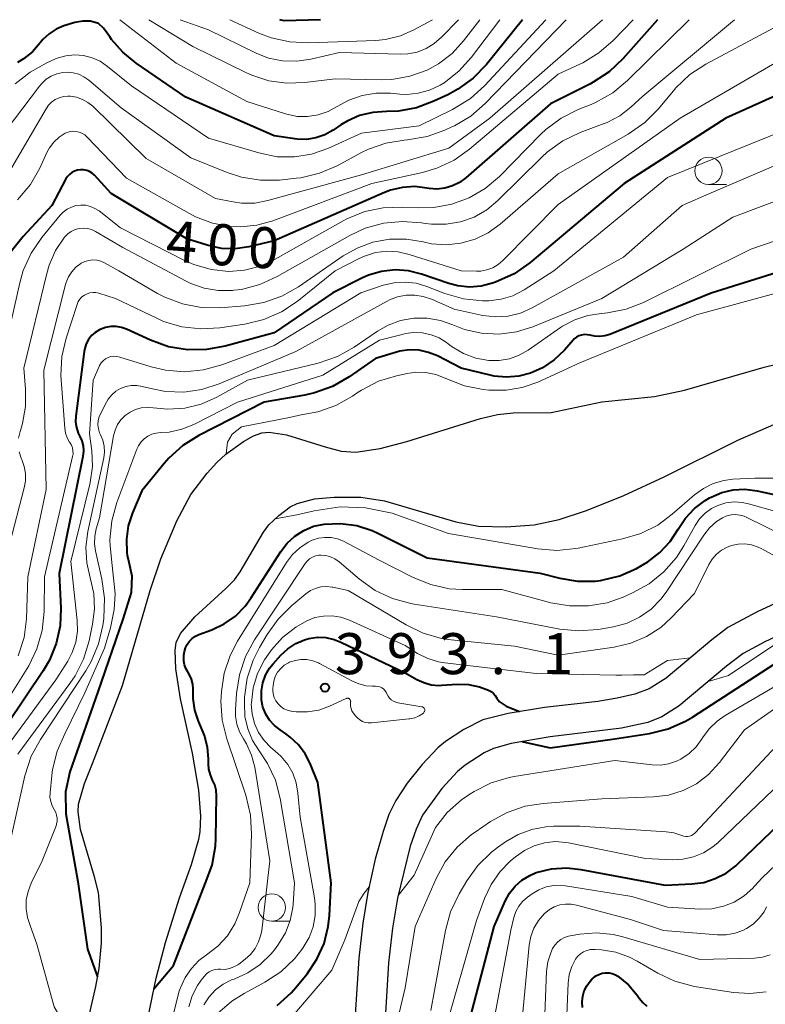
# Model space of a CAD drawing. Units: metres. Extents: x -62000 to -60314, y 21000 to 22500.
# Drawn here: x -61672 to -61604, y 22410 to 22500 of the extents above; entities that cross this region are included whole.
import ezdxf

# ---------------------------------------------------------------- set-up
doc = ezdxf.new("R2010")
doc.units = ezdxf.units.M
for name, color, linetype, lineweight in [('210100_道路縁(街区線)', 7, 'Continuous', 30), ('510100_河川', 7, 'Continuous', 30), ('633100_広葉樹林', 7, 'Continuous', 13), ('710100_等高線(計曲線)', 7, 'Continuous', 40), ('710200_等高線(主曲線)', 7, 'Continuous', 13), ('731200_図化機測定による標高点', 7, 'Continuous', 40)]:
    doc.layers.add(name, color=color, linetype=linetype, lineweight=lineweight)
doc.styles.add('Style-WORKING', font='MS Gothic.ttf')

msp = doc.modelspace()

# ---------------------------------------------------------------- linework, layer by layer
at = {"layer": '210100_道路縁(街区線)', "linetype": 'Continuous', "lineweight": 30, "flags": 128}
for points in [[(-61602.26, 22446.95), (-61604.78, 22445.79), (-61607.47, 22444.37), (-61608.94, 22443.25), (-61613.12, 22439.74), (-61614.66, 22438.76), (-61615.98, 22438.27), (-61617.59, 22437.89), (-61619.35, 22437.61), (-61624.24, 22437.05), (-61627.56, 22436.51), (-61629.9, 22435.91), (-61631.64, 22435.02), (-61633.32, 22433.92), (-61634.01, 22433.35), (-61635.46, 22431.83), (-61636.83, 22430.11), (-61637.87, 22428.54), (-61638.49, 22427.26), (-61639.03, 22425.71), (-61639.74, 22423.17), (-61640.43, 22420.11), (-61640.89, 22417.31), (-61641.24, 22414.09), (-61641.84, 22404.67)], [(-61601.55, 22444.24), (-61604.06, 22443.05), (-61606.05, 22441.99), (-61607.58, 22440.84), (-61611.92, 22437.2), (-61613.5, 22436.18), (-61614.79, 22435.68), (-61617.2, 22435.14), (-61623.73, 22434.35), (-61627.31, 22433.75), (-61628.91, 22433.3), (-61629.76, 22432.89), (-61631.52, 22431.78), (-61632.22, 22431.2), (-61633.66, 22429.64), (-61635.41, 22427.2), (-61636.01, 22425.91), (-61636.55, 22424.34), (-61637.71, 22419.58), (-61638.17, 22416.84), (-61638.52, 22413.69), (-61639.09, 22404.47)]]:
    msp.add_lwpolyline(points, dxfattribs=at)
at = {"layer": '510100_河川', "linetype": 'Continuous', "lineweight": 30, "flags": 128}
for points in [[(-61665.89, 22408.97), (-61665.31, 22411.5), (-61665.03, 22413.15), (-61664.8, 22415.48), (-61664.8, 22416.89), (-61665.09, 22420.12), (-61665.45, 22421.54), (-61666.74, 22425.87), (-61666.95, 22427.49), (-61666.91, 22428.19), (-61666.36, 22430.09), (-61665.64, 22431.93), (-61662.87, 22439.05), (-61660.34, 22447.75), (-61659.36, 22450.65), (-61657.91, 22454.13), (-61656.62, 22456.53), (-61655.13, 22458.48), (-61654.25, 22459.46), (-61653.42, 22460.24), (-61651.8, 22461.39), (-61650.9, 22461.9), (-61650.12, 22462.2), (-61649.46, 22462.26), (-61647.87, 22462.01), (-61644.34, 22460.89), (-61642.85, 22460.5), (-61641.53, 22460.43), (-61639.3, 22460.74), (-61636.85, 22461.39), (-61630.11, 22463.51), (-61628.55, 22463.85), (-61627.11, 22464.02), (-61623.65, 22464.04), (-61619, 22465.02), (-61614.19, 22465.5), (-61611.42, 22466.08), (-61604.13, 22468.19), (-61602, 22468.72)], [(-61660.56, 22408.59), (-61659.81, 22412.28), (-61658.95, 22415.53), (-61657.67, 22419.64), (-61656.57, 22422.69), (-61655.89, 22425), (-61655.78, 22425.66), (-61655.7, 22427.09), (-61655.88, 22429.47), (-61656.47, 22432.88), (-61657.56, 22437.84), (-61658.01, 22440.59), (-61658.07, 22442.26), (-61657.98, 22443.01), (-61657.56, 22443.81), (-61656.25, 22445.34), (-61653.43, 22447.93), (-61652.64, 22448.74), (-61652.12, 22449.46), (-61649.98, 22453.08), (-61649.47, 22453.76), (-61648.56, 22454.63), (-61647.53, 22455.4), (-61646.89, 22455.72), (-61645.29, 22456.13), (-61643.49, 22456.3), (-61641.06, 22456.3), (-61638.88, 22455.96), (-61632.35, 22454.04), (-61630.28, 22453.63), (-61627.77, 22453.59), (-61625.18, 22453.77), (-61622.91, 22454.24), (-61620.4, 22455.07), (-61616.99, 22456.46), (-61613.28, 22458.16), (-61606.54, 22461.5), (-61603.25, 22462.95)]]:
    msp.add_lwpolyline(points, dxfattribs=at)
at = {"layer": '633100_広葉樹林', "linetype": 'Continuous', "lineweight": 13}
for p, q in [((-61609.24, 22484.92), (-61607.573, 22484.92)), ((-61649.21, 22417.49), (-61647.543, 22417.49))]:
    msp.add_line(p, q, dxfattribs=at)
for centre in [(-61609.24, 22486.17), (-61649.21, 22418.74)]:
    msp.add_circle(centre, 1.25, dxfattribs=at)
at = {"layer": '710100_等高線(計曲線)', "linetype": 'Continuous', "lineweight": 40, "flags": 128}
for points, elevation in [([(-61613.89, 22500), (-61617.07, 22496.42), (-61618.34, 22495.23), (-61619.8, 22494.27), (-61620.04, 22494.14), (-61623.71, 22492.29), (-61631.45, 22485.52), (-61632.04, 22485.1), (-61632.68, 22484.78), (-61633.37, 22484.58), (-61634.09, 22484.5), (-61634.81, 22484.55), (-61635.01, 22484.59), (-61636.13, 22484.72), (-61637.25, 22484.65), (-61638.35, 22484.39), (-61638.9, 22484.18), (-61649, 22479.75), (-61651.32, 22479.21), (-61652.56, 22479.03), (-61653.82, 22479.07), (-61655.12, 22479.35), (-61657, 22479.94), (-61663.91, 22484.09), (-61665.46, 22485.76), (-61665.66, 22485.95), (-61665.9, 22486.1), (-61666.16, 22486.2), (-61666.44, 22486.26), (-61666.72, 22486.27), (-61667, 22486.23), (-61667.27, 22486.15), (-61667.51, 22486.02), (-61667.74, 22485.84), (-61667.93, 22485.64), (-61668.07, 22485.42), (-61669.35, 22483), (-61671.99, 22480.15), (-61673.06, 22478.78)], 400), ([(-61664.03, 22498.43), (-61664.28, 22498.78), (-61664.63, 22499.23), (-61665.08, 22499.66), (-61665.81, 22499.88), (-61666.5, 22499.85), (-61667.24, 22499.74), (-61668.26, 22499.44), (-61668.97, 22499.14), (-61669.61, 22498.71), (-61670.17, 22498.18), (-61670.43, 22497.87), (-61671.13, 22497.07), (-61671.96, 22496.41), (-61672.51, 22496.09)], 410), ([(-61626.26, 22500), (-61629.57, 22495.91), (-61630.78, 22494.65), (-61632.19, 22493.63), (-61633.05, 22493.16), (-61634.39, 22492.53), (-61635.97, 22491.94), (-61637.62, 22491.64), (-61638.72, 22491.6), (-61639.97, 22491.52), (-61641.18, 22491.22), (-61642.32, 22490.71), (-61642.88, 22490.37), (-61643.6, 22489.88), (-61644.36, 22489.46), (-61645.18, 22489.18), (-61646.03, 22489.04), (-61646.89, 22489.06), (-61647.1, 22489.08), (-61649, 22489.36), (-61657.08, 22492.92), (-61661.64, 22496.03), (-61662.85, 22497.02), (-61663.88, 22498.2), (-61664.03, 22498.43)], 410), ([(-61644.74, 22500), (-61648.09, 22499.91), (-61648.49, 22500)], 420), ([(-61597, 22495.78), (-61607.63, 22491), (-61616.95, 22485), (-61625.59, 22477.75), (-61627.02, 22476.75), (-61628.73, 22475.97), (-61629, 22475.87), (-61630.04, 22475.61), (-61631.1, 22475.53), (-61632.17, 22475.64), (-61633, 22475.86), (-61635.5, 22476.72), (-61636.7, 22477.01), (-61637.93, 22477.1), (-61639.16, 22476.96), (-61640.35, 22476.62), (-61640.98, 22476.34), (-61643.64, 22475), (-61649, 22471.35), (-61653.48, 22470.11), (-61655.2, 22469.8), (-61656.94, 22469.78), (-61658.66, 22470.07), (-61660.31, 22470.66), (-61662.51, 22471.67), (-61662.97, 22471.84), (-61663.46, 22471.92), (-61663.96, 22471.92), (-61664.45, 22471.83), (-61664.92, 22471.65), (-61664.98, 22471.62), (-61665.37, 22471.38), (-61665.71, 22471.08), (-61665.99, 22470.73), (-61666.2, 22470.33), (-61666.34, 22469.9), (-61666.39, 22469.64), (-61667.15, 22463.7), (-61667.17, 22463.18), (-61667.1, 22462.66), (-61666.94, 22462.17), (-61666.79, 22461.86), (-61666.6, 22461.44), (-61666.49, 22460.99), (-61666.46, 22460.53), (-61666.51, 22460.03), (-61668.69, 22449.31), (-61668.53, 22446.15), (-61668.6, 22444.51), (-61668.94, 22442.9), (-61669.56, 22441.38), (-61670.15, 22440.39), (-61675.16, 22433)], 390), ([(-61597.4, 22478.6), (-61609, 22474.98), (-61618.28, 22471.19), (-61618.73, 22471.06), (-61619.19, 22471), (-61619.66, 22471.02), (-61620.08, 22471.12), (-61620.33, 22471.17), (-61620.59, 22471.18), (-61620.85, 22471.14), (-61621.09, 22471.07), (-61621.32, 22470.95), (-61621.52, 22470.79), (-61621.63, 22470.68), (-61622.43, 22469.75), (-61623.36, 22468.86), (-61624.43, 22468.14), (-61625.52, 22467.65), (-61626.61, 22467.36), (-61627.73, 22467.27), (-61628.85, 22467.38), (-61629.22, 22467.46), (-61631.89, 22468.11), (-61634.05, 22469.22), (-61634.87, 22469.55), (-61635.72, 22469.74), (-61636.6, 22469.78), (-61637.48, 22469.66), (-61637.79, 22469.57), (-61639.73, 22469), (-61642.14, 22467.31), (-61643.65, 22466.44), (-61645.29, 22465.84), (-61646.19, 22465.64), (-61649.9, 22465), (-61655.88, 22461.95), (-61657.35, 22461.02), (-61658.65, 22459.86), (-61659.06, 22459.39), (-61661.11, 22456.89), (-61661.97, 22454.86), (-61662.35, 22453.68), (-61662.52, 22452.45), (-61662.48, 22451.21), (-61662.45, 22451), (-61662.3, 22450.34), (-61662.02, 22449.09), (-61662.08, 22447.58), (-61662.84, 22445.13), (-61665.14, 22438.49), (-61667.71, 22431.16), (-61668.11, 22429.33), (-61668.08, 22427.3), (-61666.97, 22421.12), (-61666.09, 22414.92), (-61665.16, 22412.39)], 380), ([(-61612, 22453.37), (-61611.33, 22454.39), (-61610.5, 22455.27), (-61609.53, 22456), (-61609.13, 22456.23), (-61609, 22456.3), (-61608.01, 22456.72), (-61606.97, 22456.96), (-61605.9, 22457.02), (-61604.79, 22456.88), (-61600.14, 22455.86)], 380), ([(-61655.28, 22420.99), (-61654.68, 22422.63), (-61654.38, 22424.34), (-61654.35, 22425.04), (-61654.28, 22428.96), (-61654.32, 22429.47), (-61654.44, 22429.97), (-61654.63, 22430.41), (-61654.84, 22430.89), (-61654.97, 22431.41), (-61655, 22431.85), (-61655, 22432.35), (-61655.09, 22433.43), (-61655.37, 22434.47), (-61655.5, 22434.79), (-61655.93, 22435.8), (-61656.26, 22436.81), (-61656.41, 22437.86), (-61656.42, 22438.3), (-61656.41, 22438.74), (-61656.44, 22439.19), (-61656.55, 22439.63), (-61656.74, 22440.04), (-61656.9, 22440.3), (-61657.08, 22440.61), (-61657.21, 22440.94), (-61657.28, 22441.29), (-61657.28, 22441.65), (-61657.26, 22441.85), (-61657.2, 22442.16), (-61657.11, 22442.5), (-61656.96, 22442.82), (-61656.76, 22443.11), (-61656.5, 22443.37), (-61656.21, 22443.57), (-61655.9, 22443.72), (-61654.71, 22444.16), (-61653.57, 22444.69), (-61652.54, 22445.42), (-61651.66, 22446.32), (-61651.12, 22447.06), (-61648.4, 22451.32), (-61647.81, 22452.09), (-61647.1, 22452.74), (-61646.28, 22453.26), (-61645.39, 22453.63), (-61644.42, 22453.84), (-61642.92, 22453.9), (-61641.44, 22453.7), (-61640.01, 22453.24), (-61639.5, 22453), (-61635, 22450.75), (-61624.65, 22449.35), (-61622.83, 22448.88), (-61621.23, 22448.61), (-61619.62, 22448.62), (-61619.13, 22448.68), (-61619, 22448.7), (-61617.36, 22449.1), (-61615.81, 22449.77), (-61615.29, 22450.07), (-61614.79, 22450.38), (-61613.69, 22451.22), (-61612.74, 22452.23), (-61612, 22453.37)], 380), ([(-61648.73, 22409.77), (-61647.45, 22410.92), (-61647.01, 22411.42), (-61645.99, 22412.67), (-61645.09, 22414), (-61644.43, 22415.46), (-61644.04, 22417.01), (-61643.93, 22418), (-61643.77, 22421), (-61645, 22430.19), (-61645.69, 22431.91), (-61646.15, 22432.82), (-61646.77, 22433.64), (-61647.52, 22434.34), (-61647.93, 22434.64), (-61648.46, 22434.99), (-61648.98, 22435.4), (-61649.42, 22435.89), (-61649.77, 22436.45), (-61650.02, 22437.07), (-61650.15, 22437.72), (-61650.17, 22437.83), (-61650.17, 22438.57), (-61650.04, 22439.3), (-61649.79, 22440), (-61649.42, 22440.64), (-61649.1, 22441.04), (-61648.38, 22441.84), (-61647.75, 22442.43), (-61647.02, 22442.9), (-61646.23, 22443.24), (-61645.81, 22443.36), (-61645.04, 22443.47), (-61644.26, 22443.44), (-61643.5, 22443.28), (-61642.88, 22443.04), (-61637, 22440.23), (-61635.94, 22439.62), (-61635.3, 22439.32), (-61634.62, 22439.13), (-61633.92, 22439.07)], 390), ([(-61626.33, 22433.92), (-61623.73, 22433.36), (-61617.81, 22434.19), (-61614.62, 22434.68), (-61612.93, 22435.09), (-61611.33, 22435.79), (-61610.7, 22436.16), (-61602.6, 22441.4)], 390), ([(-61633.92, 22439.07), (-61633.65, 22439.08), (-61632.23, 22439.17), (-61631.2, 22439.15), (-61630.19, 22438.95), (-61629.36, 22438.64), (-61629.13, 22438.51), (-61628.93, 22438.34), (-61628.76, 22438.14), (-61628.6, 22437.9), (-61628.4, 22437.6), (-61627.76, 22437.16), (-61626.55, 22436.68)], 390), ([(-61631.85, 22405.58), (-61628.85, 22417), (-61627.84, 22419.32), (-61627.45, 22420.05), (-61626.93, 22420.7), (-61626.31, 22421.25), (-61625.6, 22421.68), (-61625, 22421.93), (-61623.62, 22422.27), (-61622.21, 22422.36), (-61620.92, 22422.23), (-61613.2, 22420.8), (-61610.77, 22420.9), (-61609.67, 22421.04), (-61608.61, 22421.38), (-61607.62, 22421.89), (-61606.73, 22422.56), (-61606.61, 22422.68), (-61602.68, 22426.45)], 400), ([(-61660.01, 22411.3), (-61658.21, 22413.43), (-61655.28, 22420.99)], 380), ([(-61620.76, 22409.6), (-61620.8, 22410.12), (-61620.74, 22410.63), (-61620.6, 22411.12), (-61620.37, 22411.58), (-61620.06, 22412), (-61619.87, 22412.2), (-61619.78, 22412.28), (-61619.54, 22412.48), (-61619.26, 22412.62), (-61618.96, 22412.72), (-61618.65, 22412.77), (-61618.34, 22412.76), (-61618.04, 22412.69), (-61617.74, 22412.58), (-61617.54, 22412.46), (-61616.57, 22411.66), (-61615.75, 22410.71), (-61615.57, 22410.43), (-61615.25, 22410.04), (-61614.88, 22409.7)], 410)]:
    msp.add_lwpolyline(points, dxfattribs=dict(at, elevation=elevation))
at = {"layer": '710200_等高線(主曲線)', "linetype": 'Continuous', "lineweight": 13, "flags": 128}
for points, elevation in [([(-61622.26, 22500), (-61629.69, 22492.32), (-61631, 22491.18), (-61632.5, 22490.28), (-61632.72, 22490.18), (-61633.36, 22489.88), (-61635, 22489.3), (-61636.79, 22489), (-61637.08, 22488.98), (-61638.76, 22488.71), (-61640.36, 22488.15), (-61641.01, 22487.84), (-61643.24, 22486.63), (-61644.84, 22485.94), (-61646.54, 22485.53), (-61646.99, 22485.48), (-61648.51, 22485.32), (-61650.26, 22485.3), (-61651.98, 22485.58), (-61653.31, 22486.02), (-61656.63, 22487.37), (-61663, 22491.94), (-61665.97, 22494.46), (-61666.41, 22494.77), (-61666.89, 22495), (-61667.41, 22495.14), (-61667.95, 22495.19), (-61668.34, 22495.17), (-61668.88, 22495.05), (-61669.4, 22494.84), (-61669.87, 22494.55), (-61670.28, 22494.17), (-61670.49, 22493.93), (-61678.04, 22483.96)], 406), ([(-61611, 22500), (-61616.65, 22494.42), (-61618, 22493.31), (-61619.51, 22492.45), (-61619.98, 22492.25), (-61621.17, 22491.78), (-61622.73, 22490.99), (-61624.12, 22489.95), (-61624.59, 22489.51), (-61628.38, 22485.66), (-61629.67, 22484.56), (-61631.13, 22483.7), (-61632.72, 22483.11), (-61634.39, 22482.81), (-61635.8, 22482.78), (-61637.26, 22482.85), (-61639.01, 22482.79), (-61640.71, 22482.43), (-61642.33, 22481.77), (-61642.67, 22481.59), (-61649.13, 22477.96), (-61650.38, 22477.4), (-61651.71, 22477.06), (-61653.14, 22476.96), (-61654.77, 22477.13), (-61656.35, 22477.59), (-61657.2, 22477.97), (-61663.06, 22480.94), (-61665.03, 22482.49), (-61665.4, 22482.73), (-61665.81, 22482.91), (-61666.25, 22483.01), (-61666.69, 22483.03), (-61667.14, 22482.98), (-61667.56, 22482.85), (-61667.96, 22482.65), (-61668.32, 22482.39), (-61668.59, 22482.1), (-61670.26, 22480.07), (-61671.24, 22478.63), (-61671.97, 22477.04), (-61672.29, 22475.9), (-61674.08, 22467.92)], 398), ([(-61618.95, 22500), (-61629.25, 22491), (-61633, 22488.24), (-61641, 22485.79), (-61649.57, 22483.44), (-61650.77, 22483.22), (-61651.98, 22483.21), (-61652.76, 22483.32), (-61654.37, 22483.63), (-61660.72, 22487.28), (-61665.61, 22492.07), (-61666.05, 22492.43), (-61666.54, 22492.71), (-61667.08, 22492.9), (-61667.64, 22492.99), (-61667.89, 22493), (-61668.29, 22492.97), (-61668.67, 22492.86), (-61669.04, 22492.69), (-61669.37, 22492.46), (-61669.65, 22492.18), (-61669.88, 22491.85), (-61673, 22486.47)], 404), ([(-61624.13, 22500), (-61629.74, 22493.96), (-61631.03, 22492.79), (-61632.66, 22491.78), (-61635.71, 22490.29), (-61641, 22489.61), (-61644.09, 22488.22), (-61645.58, 22487.7), (-61647.15, 22487.44), (-61648.73, 22487.46), (-61650.41, 22487.8), (-61655, 22489.16), (-61662.06, 22493.94), (-61664.27, 22495.73), (-61664.94, 22496.19), (-61665.67, 22496.52), (-61666.46, 22496.72), (-61667.26, 22496.78), (-61668.07, 22496.69), (-61668.85, 22496.47), (-61669.07, 22496.38), (-61669.82, 22496.05), (-61671.35, 22495.21), (-61672.7, 22494.12)], 408), ([(-61616.14, 22500), (-61617.95, 22498.11), (-61619.26, 22496.96), (-61620.75, 22496.06), (-61620.94, 22495.97), (-61623, 22495), (-61631.1, 22488.15), (-61632.52, 22487.14), (-61634.1, 22486.4), (-61635.43, 22486.01), (-61640.05, 22485), (-61649.12, 22481.6), (-61650.58, 22481.19), (-61652.09, 22481.05), (-61653, 22481.08), (-61654.64, 22481.39), (-61656.2, 22481.97), (-61656.75, 22482.25), (-61662.52, 22485.48), (-61666.11, 22489.26), (-61666.34, 22489.46), (-61666.59, 22489.61), (-61666.86, 22489.72), (-61667.16, 22489.78), (-61667.45, 22489.79), (-61667.75, 22489.75), (-61668.03, 22489.65), (-61668.14, 22489.6), (-61668.69, 22489.24), (-61669.18, 22488.8), (-61669.57, 22488.27), (-61669.81, 22487.83), (-61670.46, 22486.42), (-61671.32, 22484.91), (-61672.48, 22483.52)], 402), ([(-61601.87, 22500), (-61609.48, 22495.92), (-61610.93, 22494.97), (-61612.21, 22493.77), (-61612.44, 22493.5), (-61613.83, 22491.82), (-61615.06, 22490.59), (-61616.58, 22489.52), (-61623, 22485.88), (-61628.29, 22481.3), (-61629.39, 22480.5), (-61630.6, 22479.91), (-61631.9, 22479.54), (-61633.25, 22479.4), (-61634.59, 22479.5), (-61635.34, 22479.66), (-61636.87, 22479.92), (-61638.43, 22479.91), (-61639.95, 22479.64), (-61641.41, 22479.1), (-61642.67, 22478.38), (-61646.77, 22475.55), (-61648.29, 22474.69), (-61649.93, 22474.1), (-61651.7, 22473.81), (-61653.93, 22473.64), (-61655.67, 22473.66), (-61657.38, 22473.99), (-61659.01, 22474.6), (-61659.67, 22474.95), (-61663.22, 22477), (-61664.54, 22477.74), (-61664.88, 22477.89), (-61665.23, 22477.98), (-61665.6, 22478.01), (-61665.97, 22477.97), (-61666.32, 22477.87), (-61666.66, 22477.71), (-61666.71, 22477.68), (-61667.15, 22477.34), (-61667.53, 22476.93), (-61667.83, 22476.47), (-61668.04, 22475.95), (-61668.09, 22475.77), (-61670.07, 22467.93), (-61669.87, 22457), (-61671.54, 22449), (-61671.68, 22445.17), (-61671.9, 22443.44), (-61672.42, 22441.78)], 394), ([(-61606.84, 22500), (-61615.25, 22493), (-61616.33, 22492), (-61617.35, 22491.21), (-61618.5, 22490.6), (-61618.79, 22490.49), (-61620.98, 22489.67), (-61622.56, 22488.92), (-61623.98, 22487.91), (-61624.53, 22487.4), (-61628.52, 22483.45), (-61629.54, 22482.6), (-61630.7, 22481.94), (-61631.95, 22481.49), (-61633.26, 22481.27), (-61634.59, 22481.28), (-61635.15, 22481.35), (-61635.5, 22481.41), (-61637.24, 22481.54), (-61638.98, 22481.38), (-61640.66, 22480.91), (-61642.08, 22480.24), (-61648.71, 22476.49), (-61650.3, 22475.76), (-61651.99, 22475.32), (-61652.68, 22475.23), (-61652.81, 22475.22), (-61654.11, 22475.21), (-61655.4, 22475.42), (-61656.62, 22475.85), (-61657.05, 22476.07), (-61662.84, 22479.16), (-61665.36, 22480.62), (-61665.71, 22480.79), (-61666.08, 22480.89), (-61666.47, 22480.92), (-61666.85, 22480.89), (-61667.22, 22480.79), (-61667.57, 22480.62), (-61667.89, 22480.4), (-61668.16, 22480.13), (-61668.19, 22480.1), (-61669.01, 22478.88), (-61669.6, 22477.54), (-61669.82, 22476.78), (-61671.91, 22468.09), (-61671.75, 22466.17), (-61671.76, 22464.6), (-61672.04, 22463.04), (-61672.14, 22462.7), (-61672.26, 22462.32), (-61672.39, 22461.71)], 396), ([(-61628.34, 22500), (-61630.92, 22496.58), (-61632.08, 22495.3), (-61633.44, 22494.23), (-61633.81, 22494), (-61634.77, 22493.54), (-61635.8, 22493.26), (-61636.85, 22493.16), (-61637.48, 22493.19), (-61638.35, 22493.27), (-61639.65, 22493.29), (-61640.93, 22493.07), (-61642.16, 22492.64), (-61643.22, 22492.05), (-61644.06, 22491.59), (-61644.97, 22491.28), (-61645.93, 22491.13), (-61646.89, 22491.15), (-61647.84, 22491.34), (-61647.97, 22491.38), (-61651.5, 22492.5), (-61657.97, 22496.03), (-61663.12, 22500)], 412), ([(-61630.17, 22500), (-61631.66, 22498.06), (-61632.71, 22496.91), (-61633.94, 22495.96), (-61635, 22495.39), (-61636.57, 22494.82), (-61638.21, 22494.54), (-61639.2, 22494.51), (-61643.41, 22494.59), (-61646.2, 22494.24), (-61647.85, 22494.18), (-61649.48, 22494.41), (-61651.05, 22494.92), (-61651.53, 22495.14), (-61656.45, 22497.55), (-61660.47, 22500)], 414), ([(-61632.13, 22500), (-61633.67, 22498.39), (-61634.34, 22497.81), (-61635.09, 22497.35), (-61635.91, 22497.04), (-61636.77, 22496.87), (-61637.46, 22496.84), (-61643.02, 22497), (-61645.63, 22496.38), (-61646.92, 22496.19), (-61648.22, 22496.23), (-61649.5, 22496.49), (-61650.65, 22496.94), (-61655, 22499.07), (-61657.6, 22500)], 416), ([(-61634.51, 22500), (-61636.16, 22499.09), (-61637.44, 22498.53), (-61638.8, 22498.2), (-61639.7, 22498.11), (-61645.83, 22497.87), (-61647.57, 22497.96), (-61649.27, 22498.34), (-61650.4, 22498.78), (-61653.05, 22500)], 418), ([(-61601.49, 22497), (-61611.84, 22491), (-61623, 22483.09), (-61628.06, 22477.96), (-61628.5, 22477.58), (-61628.99, 22477.29), (-61629.53, 22477.09), (-61630.09, 22476.99), (-61630.47, 22476.97), (-61631.88, 22477), (-61636.63, 22478.52), (-61637.65, 22478.76), (-61638.69, 22478.81), (-61639.73, 22478.68), (-61640.72, 22478.37), (-61641.21, 22478.14), (-61643.42, 22477), (-61646.88, 22474.22), (-61648.33, 22473.26), (-61649.93, 22472.55), (-61651.69, 22472.13), (-61653.98, 22471.79), (-61655.72, 22471.69), (-61657.45, 22471.89), (-61659.12, 22472.39), (-61659.75, 22472.67), (-61663.52, 22474.48), (-61665.04, 22474.96), (-61665.31, 22475.03), (-61665.58, 22475.04), (-61665.86, 22475.01), (-61666.12, 22474.92), (-61666.37, 22474.8), (-61666.59, 22474.63), (-61666.78, 22474.43), (-61666.93, 22474.2), (-61667.04, 22473.94), (-61668.04, 22470.86), (-61668.43, 22469.16), (-61668.52, 22467.42), (-61668.5, 22467.05), (-61668.17, 22462.6), (-61668.1, 22462.15), (-61667.95, 22461.73), (-61667.73, 22461.34), (-61667.7, 22461.3), (-61667.56, 22461.06), (-61667.47, 22460.8), (-61667.42, 22460.53), (-61667.41, 22460.25), (-61667.45, 22460.01), (-61670.02, 22449), (-61670.06, 22445.83), (-61670.24, 22444.1), (-61670.71, 22442.42), (-61671.47, 22440.85), (-61671.61, 22440.61), (-61675.16, 22435)], 392), ([(-61602.03, 22489.97), (-61613, 22485.55), (-61623.38, 22477), (-61626.12, 22475.27), (-61627.14, 22474.74), (-61628.22, 22474.41), (-61629.35, 22474.26), (-61629.74, 22474.26), (-61629.92, 22474.26), (-61631.65, 22474.45), (-61633.37, 22474.95), (-61635.01, 22475.59), (-61635.99, 22475.88), (-61637, 22475.99), (-61638.02, 22475.93), (-61639.03, 22475.69), (-61641.05, 22475), (-61649, 22470.19), (-61653.79, 22468.4), (-61655.47, 22467.94), (-61657.21, 22467.77), (-61658.94, 22467.91), (-61660.27, 22468.23), (-61663.14, 22469.12), (-61663.41, 22469.18), (-61663.68, 22469.19), (-61663.94, 22469.16), (-61664.2, 22469.07), (-61664.44, 22468.95), (-61664.65, 22468.78), (-61664.83, 22468.58), (-61664.98, 22468.36), (-61665.02, 22468.27), (-61665.58, 22467), (-61665.9, 22462.1), (-61665.7, 22460.55), (-61665.64, 22459.09), (-61665.83, 22457.64), (-61665.87, 22457.48), (-61667.6, 22450.4), (-61667.02, 22445.02), (-61667, 22444.02), (-61667.15, 22443.03), (-61667.48, 22442.08), (-61667.9, 22441.3), (-61669, 22439.59), (-61674.7, 22431.82)], 388), ([(-61597.64, 22489), (-61609, 22484.14), (-61611.63, 22483), (-61617, 22478.27), (-61625.39, 22473.63), (-61626.45, 22473.15), (-61627.58, 22472.87), (-61628.74, 22472.79), (-61629.89, 22472.92), (-61630.05, 22472.95), (-61632.51, 22473.49), (-61634.58, 22474.42), (-61635.34, 22474.67), (-61636.12, 22474.8), (-61636.92, 22474.78), (-61637.7, 22474.63), (-61638.44, 22474.35), (-61638.65, 22474.24), (-61647, 22469.62), (-61654.02, 22466.66), (-61655.61, 22466.14), (-61657.27, 22465.91), (-61658.95, 22465.98), (-61660.14, 22466.2), (-61661.07, 22466.44), (-61661.57, 22466.52), (-61662.08, 22466.52), (-61662.57, 22466.42), (-61663.05, 22466.24), (-61663.48, 22465.99), (-61663.86, 22465.66), (-61664.18, 22465.27), (-61664.34, 22465), (-61664.88, 22464), (-61665.03, 22463.66), (-61665.11, 22463.3), (-61665.13, 22462.93), (-61665.09, 22462.56), (-61664.98, 22462.2), (-61664.89, 22462), (-61664.68, 22461.5), (-61664.56, 22460.97), (-61664.53, 22460.43), (-61664.6, 22459.89), (-61666.05, 22453.14), (-61666.23, 22451.72), (-61666.15, 22450.29), (-61665.84, 22448.91), (-61665.52, 22447.49), (-61665.45, 22446.04), (-61665.62, 22444.68), (-61665.94, 22443.15), (-61666.44, 22441.48), (-61667.22, 22439.93), (-61667.69, 22439.23), (-61672.47, 22432.79)], 386), ([(-61595.88, 22486.12), (-61607, 22481.92), (-61611.55, 22479), (-61619, 22474.48), (-61625.3, 22471.9), (-61626.82, 22471.43), (-61628.41, 22471.22), (-61630, 22471.3), (-61631.56, 22471.65), (-61632.63, 22472.07), (-61633.78, 22472.48), (-61634.99, 22472.69), (-61636.21, 22472.69), (-61637.42, 22472.47), (-61638.57, 22472.05), (-61639.55, 22471.49), (-61641.68, 22470.03), (-61643.2, 22469.18), (-61644.97, 22468.57), (-61651.44, 22467), (-61654.26, 22465.44), (-61655.68, 22464.82), (-61657.18, 22464.44), (-61658.73, 22464.34), (-61660.08, 22464.47), (-61660.63, 22464.51), (-61661.17, 22464.46), (-61661.7, 22464.32), (-61662.19, 22464.09), (-61662.63, 22463.77), (-61663.02, 22463.39), (-61663.33, 22462.94), (-61663.56, 22462.44), (-61663.7, 22461.92), (-61665, 22454.42), (-61665.3, 22453.41), (-61665.43, 22452.73), (-61665.45, 22452.03), (-61665.36, 22451.38), (-61664.76, 22448.78), (-61664.52, 22447.05), (-61664.6, 22445.19), (-61664.69, 22444.56), (-61665.08, 22442.86), (-61665.75, 22441.25), (-61666.25, 22440.41), (-61670.4, 22434.12), (-61671.23, 22432.58), (-61671.81, 22430.8), (-61673.73, 22422.27)], 384), ([(-61595.71, 22482.29), (-61605.36, 22479), (-61615.17, 22474.13), (-61616.78, 22473.5), (-61618.47, 22473.16), (-61619.04, 22473.11), (-61620.29, 22472.93), (-61621.48, 22472.54), (-61622.59, 22471.95), (-61622.77, 22471.83), (-61625.74, 22469.76), (-61626.56, 22469.29), (-61627.45, 22468.97), (-61628.39, 22468.81), (-61629.35, 22468.82), (-61630.54, 22469.03), (-61631.67, 22469.45), (-61632.71, 22470.06), (-61632.91, 22470.21), (-61633.21, 22470.44), (-61633.89, 22470.87), (-61634.63, 22471.17), (-61635.41, 22471.34), (-61636.21, 22471.38), (-61637.01, 22471.27), (-61637.17, 22471.23), (-61639.34, 22470.66), (-61644.55, 22467.45), (-61652.34, 22465), (-61656.34, 22462.96), (-61657.44, 22462.51), (-61658.61, 22462.26), (-61659.39, 22462.21), (-61659.79, 22462.17), (-61660.19, 22462.06), (-61660.56, 22461.88), (-61660.89, 22461.65), (-61661.18, 22461.35), (-61661.41, 22461.01), (-61661.57, 22460.68), (-61663.39, 22455.81), (-61663.86, 22454.13), (-61664.03, 22452.4), (-61664.02, 22451.83), (-61663.84, 22450.05), (-61663.54, 22447.44), (-61663.64, 22446.03), (-61663.99, 22444.34), (-61664.54, 22442.48), (-61666.32, 22438.4), (-61668.15, 22434.65), (-61668.86, 22433.05), (-61669.28, 22431.36), (-61669.35, 22430.82), (-61669.51, 22429.24), (-61669.52, 22428.83), (-61669.45, 22428.43), (-61669.32, 22428.04), (-61669.13, 22427.7), (-61669, 22427.45), (-61668.91, 22427.19), (-61668.87, 22426.91), (-61668.87, 22426.63), (-61668.93, 22426.36), (-61668.97, 22426.22)], 382), ([(-61599, 22476.08), (-61610.33, 22473), (-61621, 22468.6), (-61624.87, 22466.83), (-61626.28, 22466.33), (-61627.75, 22466.08), (-61629.33, 22466.1), (-61629.85, 22466.16), (-61631.56, 22466.49), (-61633.28, 22467.16), (-61633.33, 22467.18), (-61634.19, 22467.52), (-61635.1, 22467.71), (-61636.02, 22467.73), (-61636.83, 22467.62), (-61637.79, 22467.41), (-61639.45, 22466.9), (-61641, 22466.1), (-61641.31, 22465.9), (-61641.82, 22465.55), (-61643.34, 22464.7), (-61644.99, 22464.12), (-61646.18, 22463.89), (-61646.4, 22463.86), (-61647.59, 22463.6), (-61652, 22462.73), (-61652.85, 22462.07), (-61653.27, 22461.33), (-61653.38, 22460.27)], 378), ([(-61672.34, 22460.46), (-61672.15, 22459.87), (-61672.09, 22459.74), (-61671.87, 22459.11), (-61671.75, 22458.45), (-61671.76, 22457.77), (-61671.87, 22457.15), (-61673.2, 22452.1)], 396), ([(-61648.89, 22454.31), (-61646.91, 22454.69), (-61645.34, 22455.04), (-61642.96, 22455.42), (-61640.63, 22455.32), (-61638.2, 22454.84), (-61635.22, 22453.78), (-61633.03, 22452.97), (-61624.85, 22451.57), (-61623.12, 22451.43), (-61621.38, 22451.59), (-61621.16, 22451.64), (-61617.1, 22452.47), (-61615.43, 22452.97), (-61613.88, 22453.75), (-61612.55, 22454.73), (-61610.51, 22456.51), (-61609.7, 22457.1), (-61608.79, 22457.55), (-61607.83, 22457.83), (-61607, 22457.93), (-61605, 22458.03), (-61599.97, 22458.03)], 378), ([(-61642.66, 22452.28), (-61642.58, 22452.23), (-61639.45, 22450.55), (-61636.28, 22448.94), (-61634.66, 22448.29), (-61632.96, 22447.92), (-61631.75, 22447.85), (-61628.16, 22447.84), (-61623.68, 22446.64), (-61621.97, 22446.34), (-61620.22, 22446.34), (-61618.51, 22446.64), (-61617.05, 22447.15), (-61616.2, 22447.53), (-61614.67, 22448.37), (-61613.31, 22449.46), (-61612.17, 22450.77), (-61611.48, 22451.84), (-61610.45, 22453.71), (-61610.05, 22454.31), (-61609.55, 22454.83), (-61608.97, 22455.25), (-61608.37, 22455.55), (-61607.65, 22455.77), (-61606.89, 22455.86), (-61606.14, 22455.82), (-61605.58, 22455.7), (-61598.34, 22453.66)], 382), ([(-61655.68, 22412.09), (-61655.4, 22412.44), (-61655.2, 22412.66), (-61654.96, 22412.84), (-61654.7, 22412.97), (-61654.41, 22413.06), (-61654.12, 22413.09), (-61653.91, 22413.09), (-61653.49, 22413.08), (-61653.08, 22413.15), (-61652.68, 22413.3), (-61652.32, 22413.5), (-61652.24, 22413.56), (-61651.66, 22414), (-61651.15, 22414.45), (-61650.74, 22414.99), (-61650.42, 22415.59), (-61650.21, 22416.23), (-61650.13, 22416.65), (-61649.38, 22423), (-61650.78, 22431.57), (-61651.06, 22432.68), (-61651.52, 22433.72), (-61651.81, 22434.19), (-61652.17, 22434.83), (-61652.41, 22435.53), (-61652.53, 22436.26), (-61652.53, 22436.82), (-61652.44, 22438.32), (-61652.18, 22440.05), (-61651.63, 22441.7), (-61650.8, 22443.24), (-61646.17, 22450.22), (-61645.98, 22450.45), (-61645.75, 22450.66), (-61645.49, 22450.82), (-61645.21, 22450.93), (-61644.91, 22450.99), (-61644.71, 22451), (-61644.27, 22450.96), (-61643.84, 22450.85), (-61643.43, 22450.66), (-61643.05, 22450.39), (-61641.17, 22448.78), (-61639.75, 22447.77), (-61638.17, 22447.02), (-61636.49, 22446.55), (-61636.18, 22446.5), (-61628.65, 22445.35), (-61622.84, 22444.23), (-61621.1, 22444.05), (-61619.37, 22444.18), (-61619.16, 22444.22), (-61617.92, 22444.44), (-61616.69, 22444.78), (-61615.54, 22445.32), (-61614.49, 22446.06), (-61613.59, 22446.97), (-61613.12, 22447.61), (-61609.67, 22452.83), (-61609.14, 22453.5), (-61608.5, 22454.06), (-61607.94, 22454.42), (-61607.56, 22454.58), (-61607.17, 22454.68)], 384), ([(-61607.17, 22454.68), (-61606.76, 22454.71), (-61606.35, 22454.66), (-61605.96, 22454.55), (-61605.79, 22454.47), (-61602.11, 22452.68), (-61600.49, 22452.05), (-61598.78, 22451.72), (-61598.15, 22451.68), (-61589, 22451.29), (-61581.95, 22452.99), (-61580.71, 22453.18), (-61579.44, 22453.15), (-61579.35, 22453.13), (-61578.61, 22453.17), (-61577.24, 22453.25), (-61576.37, 22453.02)], 384), ([(-61658.65, 22407.3), (-61657.69, 22411.11), (-61657.13, 22412.32), (-61656.58, 22413.16), (-61655.88, 22413.88), (-61655.19, 22414.4), (-61654.16, 22415.2), (-61653.28, 22416.16), (-61652.59, 22417.26), (-61652.16, 22418.27), (-61651.22, 22421), (-61651.06, 22425.46), (-61651.15, 22427.2), (-61651.59, 22429.03), (-61653.34, 22434.18), (-61653.76, 22435.88), (-61653.87, 22437.62), (-61653.86, 22437.98), (-61653.82, 22438.52), (-61653.58, 22440.2), (-61653.04, 22441.81), (-61652.36, 22443.11), (-61647.86, 22450.32), (-61647.31, 22451.05), (-61646.65, 22451.67), (-61645.88, 22452.17), (-61645.51, 22452.35), (-61644.95, 22452.54), (-61644.37, 22452.62), (-61643.78, 22452.61), (-61643.21, 22452.49), (-61642.66, 22452.28)], 382), ([(-61608.04, 22451.45), (-61607.52, 22451.73), (-61607.12, 22451.88), (-61606.52, 22452), (-61605.89, 22452.02), (-61605.28, 22451.93), (-61604.69, 22451.73), (-61604.4, 22451.59), (-61600.52, 22449.48), (-61599.27, 22449.21), (-61599.04, 22449.14), (-61598.22, 22449.1), (-61595.41, 22449.43), (-61594.46, 22449.1)], 386), ([(-61655.43, 22409.83), (-61654.95, 22410.56), (-61654.36, 22411.19), (-61653.66, 22411.71), (-61652.89, 22412.11), (-61652.66, 22412.19), (-61651.41, 22412.75), (-61650.27, 22413.53), (-61649.28, 22414.49), (-61648.87, 22415), (-61648.59, 22415.38), (-61647.96, 22416.42), (-61647.53, 22417.55), (-61647.29, 22418.74), (-61647.27, 22419), (-61647.13, 22421), (-61648.45, 22428.73), (-61648.88, 22430.38), (-61649.6, 22431.93), (-61650.36, 22433.07), (-61650.98, 22434.04), (-61651.42, 22435.1), (-61651.67, 22436.22), (-61651.72, 22437.44), (-61651.7, 22437.99), (-61651.46, 22439.72), (-61650.92, 22441.38), (-61650.34, 22442.53), (-61649.64, 22443.72), (-61648.63, 22445.14), (-61647.38, 22446.38), (-61646.09, 22447.45), (-61645.67, 22447.74), (-61645.2, 22447.95), (-61644.71, 22448.08), (-61644.2, 22448.12), (-61643.69, 22448.07), (-61643.62, 22448.06), (-61642.23, 22447.77), (-61636.92, 22444.6), (-61635.35, 22443.84), (-61633.67, 22443.36), (-61632.78, 22443.23), (-61627, 22442.66), (-61623, 22441.84), (-61617.87, 22442.57), (-61616.35, 22442.92), (-61614.92, 22443.53), (-61613.61, 22444.38), (-61612.66, 22445.24), (-61610.51, 22447.49), (-61609.21, 22450.12), (-61608.9, 22450.63), (-61608.51, 22451.07), (-61608.04, 22451.45)], 386), ([(-61647.02, 22444.41), (-61646.02, 22444.98), (-61645.27, 22445.27), (-61644.48, 22445.42), (-61643.68, 22445.43), (-61642.88, 22445.3), (-61642.11, 22445.04), (-61637, 22442.73), (-61635.86, 22442), (-61634.94, 22441.53), (-61633.96, 22441.22), (-61633.38, 22441.13), (-61625, 22440.16), (-61617.73, 22440.02), (-61617.16, 22440.02), (-61616.11, 22440.04), (-61615.13, 22440.04), (-61612.98, 22441.35), (-61610.91, 22441.6)], 388), ([(-61654.17, 22409.04), (-61652.86, 22410.18), (-61651.74, 22410.88), (-61649.86, 22411.9), (-61648.4, 22412.85), (-61647.13, 22414.05), (-61646.46, 22414.89), (-61646.33, 22415.07), (-61645.8, 22415.98), (-61645.43, 22416.96), (-61645.24, 22418), (-61645.23, 22419.05), (-61645.31, 22419.64), (-61646.63, 22427), (-61646.82, 22429.21), (-61646.98, 22430.14), (-61647.29, 22431.03), (-61647.76, 22431.84), (-61648.37, 22432.57), (-61648.68, 22432.86), (-61649.29, 22433.39), (-61649.92, 22434.03), (-61650.43, 22434.77), (-61650.8, 22435.59), (-61651.02, 22436.47), (-61651.09, 22437.36), (-61651.08, 22437.48), (-61650.92, 22438.85), (-61650.51, 22440.17), (-61649.89, 22441.4), (-61649.52, 22441.94), (-61649.24, 22442.31), (-61648.22, 22443.46), (-61647.02, 22444.41)], 388), ([(-61609.25, 22439.43), (-61607.41, 22439.97), (-61602.88, 22443)], 388), ([(-61647.46, 22436.7), (-61647.79, 22436.79), (-61648.11, 22436.93), (-61648.39, 22437.13), (-61648.64, 22437.37), (-61648.84, 22437.65), (-61648.99, 22437.97), (-61649.08, 22438.3), (-61649.11, 22438.64), (-61649.11, 22438.78), (-61649.09, 22439.03), (-61649.03, 22439.46), (-61648.89, 22439.88), (-61648.68, 22440.27), (-61648.4, 22440.62), (-61648.07, 22440.91), (-61647.69, 22441.14), (-61647.59, 22441.19), (-61647.08, 22441.36), (-61646.54, 22441.45), (-61646, 22441.44), (-61645.46, 22441.33), (-61644.95, 22441.14), (-61644.84, 22441.08), (-61641.9, 22439.49), (-61641.25, 22439.21), (-61640.57, 22439.04), (-61639.98, 22439), (-61639.71, 22439)], 392), ([(-61637.65, 22419.83), (-61636.19, 22421.69), (-61634.23, 22426.05), (-61633.15, 22427.43), (-61631.86, 22428.59), (-61631.08, 22429.12), (-61630.7, 22429.36), (-61629.14, 22430.14), (-61627.47, 22430.64), (-61627.03, 22430.72), (-61617.81, 22432.19), (-61614.4, 22431.79), (-61613.63, 22431.77), (-61612.88, 22431.89), (-61612.15, 22432.13), (-61611.77, 22432.32), (-61611.01, 22432.83), (-61610.35, 22433.46), (-61609.81, 22434.21), (-61609.77, 22434.28), (-61609.17, 22435.1), (-61608.45, 22435.8), (-61607.71, 22436.31), (-61599.91, 22440.86)], 392), ([(-61639.71, 22439), (-61639.51, 22438.98), (-61639.33, 22438.93), (-61639.15, 22438.85), (-61638.99, 22438.74), (-61638.86, 22438.61), (-61638.75, 22438.45), (-61638.68, 22438.3), (-61638.57, 22438.09), (-61638.44, 22437.91), (-61638.27, 22437.75), (-61638.07, 22437.62), (-61637.86, 22437.53), (-61637.66, 22437.48), (-61635.48, 22437.12), (-61635.43, 22437.11), (-61635.38, 22437.08), (-61635.33, 22437.05), (-61635.29, 22437.01), (-61635.25, 22436.97), (-61635.23, 22436.91), (-61635.21, 22436.86), (-61635.21, 22436.8), (-61635.21, 22436.74), (-61635.23, 22436.69), (-61635.25, 22436.64), (-61635.28, 22436.59), (-61635.33, 22436.54), (-61635.71, 22436.29), (-61636.13, 22436.11), (-61636.58, 22436.01), (-61636.67, 22436), (-61640.09, 22435.64), (-61640.38, 22435.64), (-61640.65, 22435.68), (-61640.92, 22435.77), (-61641.16, 22435.91), (-61641.38, 22436.09), (-61641.55, 22436.27), (-61641.76, 22436.55), (-61641.88, 22436.74), (-61641.96, 22436.95), (-61642.01, 22437.17), (-61642.01, 22437.39), (-61642, 22437.55), (-61641.99, 22437.6), (-61642, 22437.65), (-61642.01, 22437.7), (-61642.03, 22437.75), (-61642.06, 22437.79), (-61642.09, 22437.83), (-61642.14, 22437.86), (-61642.18, 22437.88), (-61642.23, 22437.89), (-61642.28, 22437.9), (-61642.33, 22437.89), (-61642.38, 22437.88), (-61642.41, 22437.87), (-61643.94, 22437.16), (-61644.92, 22436.81), (-61645.94, 22436.64), (-61646.97, 22436.64), (-61647.41, 22436.7), (-61647.46, 22436.7)], 392), ([(-61633.33, 22422.91), (-61632.24, 22424.27), (-61630.93, 22425.42), (-61630.59, 22425.65), (-61629.19, 22426.6), (-61627.66, 22427.44), (-61626.01, 22428.01), (-61624.37, 22428.27), (-61619, 22428.69), (-61614.26, 22428.86), (-61612.88, 22429.03), (-61611.56, 22429.44), (-61610.32, 22430.07), (-61609.22, 22430.91), (-61608.22, 22432), (-61605.94, 22435), (-61600.65, 22438.68)], 394), ([(-61610.46, 22425.56), (-61603, 22433.55)], 396), ([(-61622.06, 22424.66), (-61615, 22423.23), (-61612.56, 22423.11), (-61611.57, 22423.15), (-61610.6, 22423.37), (-61609.68, 22423.74), (-61608.84, 22424.28), (-61608.36, 22424.69), (-61602.61, 22430.19)], 398), ([(-61668.97, 22426.22), (-61670.25, 22423), (-61671.24, 22420.98), (-61671.53, 22420.22), (-61671.69, 22419.43), (-61671.71, 22418.63), (-61671.58, 22417.83), (-61671.3, 22417), (-61670.72, 22415.39), (-61669.15, 22409.64), (-61666.84, 22405.76)], 382), ([(-61634.65, 22409.3), (-61633.32, 22416.65), (-61632.86, 22418.33), (-61632.07, 22419.98), (-61631.36, 22421.19), (-61630.34, 22422.6), (-61629.09, 22423.82), (-61628.56, 22424.22), (-61627.81, 22424.76), (-61626.67, 22425.43), (-61625.42, 22425.89), (-61624.12, 22426.13), (-61623.42, 22426.17), (-61621, 22426.18), (-61613.12, 22425.68), (-61612.42, 22425.58), (-61611.75, 22425.35), (-61611.67, 22425.32), (-61611.5, 22425.26), (-61611.32, 22425.23), (-61611.14, 22425.23), (-61610.96, 22425.26), (-61610.78, 22425.32), (-61610.63, 22425.41), (-61610.49, 22425.53), (-61610.46, 22425.56)], 396), ([(-61633.48, 22407), (-61630.46, 22417.54), (-61629.73, 22419.56), (-61629.13, 22420.86), (-61628.31, 22422.03), (-61627.38, 22422.98), (-61626.89, 22423.39), (-61626.09, 22423.97), (-61625.2, 22424.4), (-61624.25, 22424.67), (-61623.27, 22424.77), (-61622.28, 22424.7), (-61622.06, 22424.66)], 398), ([(-61639.03, 22405.43), (-61638.02, 22407.16), (-61637, 22411.39), (-61636.1, 22417), (-61634.17, 22421.38), (-61633.33, 22422.91)], 394), ([(-61629.12, 22407.07), (-61627.32, 22416.68), (-61627.04, 22417.84), (-61626.86, 22418.37), (-61626.6, 22418.86), (-61626.25, 22419.3), (-61625.8, 22419.7), (-61625.38, 22420), (-61624.76, 22420.37), (-61624.09, 22420.62), (-61623.38, 22420.76), (-61622.67, 22420.77), (-61622.31, 22420.73), (-61616.25, 22419.75), (-61613, 22418.78), (-61610, 22418.6), (-61608.93, 22418.63), (-61607.87, 22418.85), (-61606.88, 22419.24), (-61605.96, 22419.81), (-61605.16, 22420.52), (-61605.01, 22420.68), (-61604.32, 22421.46), (-61603.06, 22422.66)], 402), ([(-61648.75, 22407.58), (-61647.53, 22408.58), (-61646.94, 22409.21), (-61643.73, 22413), (-61642.52, 22415.77), (-61641.26, 22419.28), (-61640.76, 22420.04), (-61640.31, 22420.62)], 392), ([(-61626.35, 22407.85), (-61625.64, 22415.28), (-61625.5, 22416.08), (-61625.21, 22416.84), (-61624.8, 22417.54), (-61624.24, 22418.2), (-61623.83, 22418.53), (-61623.36, 22418.79), (-61622.85, 22418.97), (-61622.33, 22419.05), (-61621.79, 22419.04), (-61621.33, 22418.96), (-61616.36, 22417.64), (-61613.35, 22416.65), (-61608.42, 22416.24), (-61607.6, 22416.24), (-61606.79, 22416.39), (-61606.02, 22416.68), (-61605.75, 22416.81), (-61605.13, 22417.23)], 404), ([(-61605.13, 22417.23), (-61604.59, 22417.75), (-61604.15, 22418.35), (-61603.91, 22418.81)], 404), ([(-61624.27, 22407.38), (-61624.05, 22412.9), (-61623.93, 22413.77), (-61623.67, 22414.6), (-61623.5, 22414.98), (-61623.3, 22415.3), (-61623.04, 22415.59), (-61622.74, 22415.82), (-61622.4, 22416), (-61622.04, 22416.12), (-61621.91, 22416.14), (-61621, 22416.3), (-61619.48, 22416.42), (-61617.96, 22416.28), (-61617.06, 22416.06), (-61610.03, 22413.97), (-61605.02, 22414.11), (-61604.3, 22414.2), (-61603.6, 22414.4)], 406), ([(-61622.26, 22407.46), (-61622.08, 22411.82), (-61621.98, 22412.6), (-61621.75, 22413.34), (-61621.41, 22414), (-61621.21, 22414.27), (-61620.96, 22414.5), (-61620.68, 22414.69), (-61620.37, 22414.82), (-61620.04, 22414.89), (-61619.7, 22414.91), (-61619.61, 22414.91), (-61619.03, 22414.86), (-61617.71, 22414.64), (-61616.45, 22414.2), (-61615.76, 22413.83), (-61613.88, 22412.74), (-61612.31, 22411.99), (-61610.63, 22411.53), (-61610.34, 22411.48), (-61606.93, 22410.96), (-61605.44, 22410.87), (-61603.95, 22411.03)], 408), ([(-61656.82, 22409.66), (-61656.51, 22410.66), (-61656.02, 22411.6), (-61655.68, 22412.09)], 384)]:
    msp.add_lwpolyline(points, dxfattribs=dict(at, elevation=elevation))
at = {"layer": '731200_図化機測定による標高点', "linetype": 'Continuous', "lineweight": 40}
msp.add_circle((-61644.34, 22438.87, 393.06), 0.375, dxfattribs=at)

# ---------------------------------------------------------------- texts
at = {"layer": '710100_等高線(計曲線)', "linetype": 'Continuous', "lineweight": 40, "style": 'Style-WORKING'}
for s, p in [('4', (-61658.99, 22477.89, -9.999)), ('0', (-61655.249, 22477.628, -9.999)), ('0', (-61651.508, 22477.367, -9.999))]:
    msp.add_text(s, height=3.75, rotation=356, dxfattribs=at).set_placement(p)
at = {"layer": '731200_図化機測定による標高点', "linetype": 'Continuous', "lineweight": 40, "style": 'Style-WORKING'}
for s, p in [('3', (-61643.44, 22440.1, -9.999)), ('9', (-61638.69, 22440.1, -9.999)), ('3', (-61633.94, 22440.1, -9.999)), ('1', (-61624.44, 22440.1, -9.999)), ('.', (-61629.19, 22440.1, -9.999))]:
    msp.add_text(s, height=3.75, dxfattribs=at).set_placement(p)

doc.saveas('drawing.dxf')
